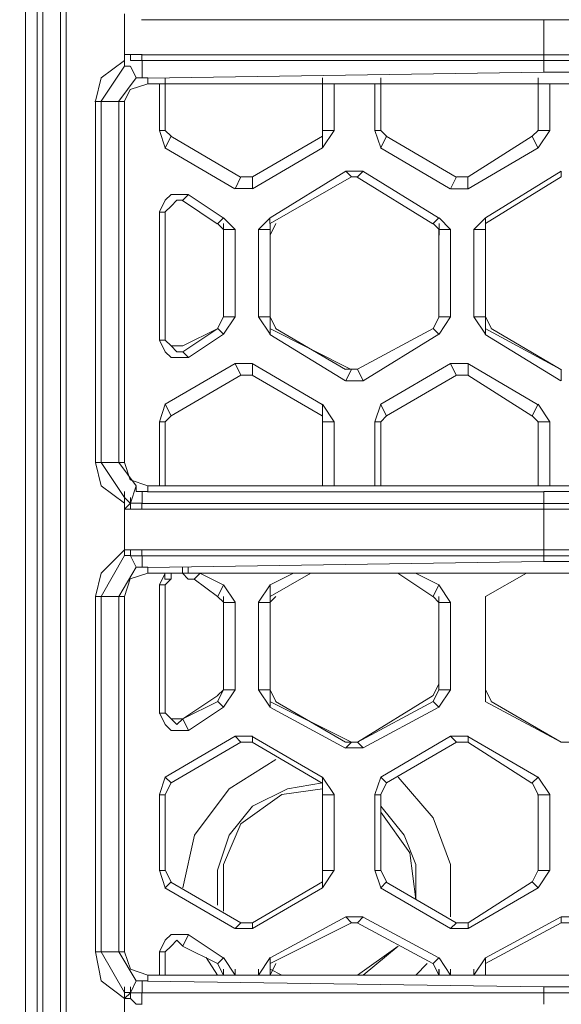
# Model space of a CAD drawing. Units: millimetres. Extents: x 0.38 to 6.48, y 2.23 to 7.3.
# Drawn here: x 0.75 to 0.82, y 5.66 to 5.8 of the extents above; entities that cross this region are included whole.
import ezdxf

# ---------------------------------------------------------------- set-up
doc = ezdxf.new("R2010")
doc.units = ezdxf.units.MM
doc.layers.add('Dahua', color=7, linetype='Continuous')

# ---------------------------------------------------------------- blocks, each defined once
blk = doc.blocks.new('IVSS7012_F')
at = {"lineweight": 0}
for points in [[(0.74926, 5.43109), (0.74926, 5.89109)], [(0.7501, 5.89109), (0.7501, 5.43109), (0.7526, 5.43192)], [(0.7526, 5.89109), (0.7526, 5.43276)], [(0.75343, 5.43276), (0.75343, 5.89192)], [(0.74677, 5.40859), (0.74677, 5.40942), (0.74677, 5.41026), (0.74677, 5.40942), (0.74677, 5.40859), (0.74677, 5.40776), (0.7476, 5.40692), (0.7476, 5.40609), (0.7476, 5.40526), (0.7476, 5.40442), (0.7476, 5.40359), (0.7476, 5.40192), (0.7476, 5.40109), (0.7476, 5.39942), (0.7476, 5.39859), (0.7476, 5.85776)], [(0.7476, 5.85859), (0.7476, 5.34526)], [(0.76176, 5.79276), (0.76176, 5.79942)], [(0.88671, 5.79857), (0.76421, 5.79857)], [(0.82176, 5.79359), (0.82176, 5.79859)], [(0.76176, 5.79276), (0.75843, 5.79026), (0.75759, 5.78693)], [(0.76176, 5.79276), (0.76176, 5.79192)], [(0.76427, 5.79359), (0.76177, 5.79359), (0.76177, 5.79276), (0.76177, 5.79192)], [(0.76177, 5.79192), (0.76177, 5.79276)], [(0.7626, 5.79359), (0.7626, 5.79276)], [(0.7626, 5.79276), (0.76427, 5.79276)], [(0.76421, 5.79357), (0.88671, 5.79357)], [(0.76421, 5.79274), (0.88671, 5.79274)], [(0.76426, 5.79276), (0.76426, 5.79359)], [(0.76427, 5.79026), (0.76427, 5.79276)], [(0.82176, 5.79359), (0.82176, 5.79276)], [(0.82176, 5.79109), (0.82176, 5.79276)], [(0.76259, 5.79193), (0.76176, 5.79193), (0.75843, 5.78693)], [(0.76343, 5.79026), (0.7626, 5.79192)], [(0.82171, 5.79107), (0.76504, 5.79024)], [(0.82926, 5.79109), (0.82176, 5.79109)], [(0.76343, 5.79026), (0.76093, 5.78693)], [(0.76427, 5.79026), (0.76343, 5.79026)], [(0.7651, 5.79026), (0.76426, 5.79026)], [(0.7651, 5.79026), (0.7651, 5.78942)], [(0.7676, 5.78276), (0.7676, 5.79026)], [(0.7901, 5.79026), (0.7901, 5.78276)], [(0.79843, 5.78276), (0.79843, 5.79026)], [(0.82093, 5.79026), (0.82093, 5.78276)], [(0.76509, 5.78943), (0.76259, 5.78859), (0.76176, 5.78693)], [(0.76504, 5.7894), (0.88588, 5.7894)], [(0.76677, 5.78276), (0.76677, 5.78942)], [(0.79176, 5.78942), (0.79176, 5.78276)], [(0.7976, 5.78276), (0.7976, 5.78942)], [(0.8226, 5.78942), (0.8226, 5.78276)], [(0.75754, 5.7869), (0.76171, 5.7869)], [(0.7576, 5.73526), (0.7576, 5.78692)], [(0.75843, 5.73526), (0.75843, 5.78692)], [(0.76093, 5.73526), (0.76093, 5.78692)], [(0.76176, 5.78692), (0.76176, 5.73526)], [(0.76671, 5.78274), (0.76754, 5.78274)], [(0.76676, 5.78276), (0.76759, 5.78026)], [(0.76759, 5.78276), (0.76843, 5.78193)], [(0.79171, 5.78274), (0.79004, 5.78274)], [(0.79009, 5.78026), (0.79176, 5.78276)], [(0.79009, 5.78193), (0.79009, 5.78276)], [(0.79754, 5.78274), (0.79838, 5.78274)], [(0.79759, 5.78276), (0.79842, 5.78026)], [(0.79842, 5.78276), (0.79926, 5.78193)], [(0.8201, 5.78192), (0.82093, 5.78276)], [(0.82254, 5.78274), (0.82088, 5.78274)], [(0.82093, 5.78026), (0.8226, 5.78276)], [(0.7676, 5.78026), (0.76843, 5.78192)], [(0.77838, 5.77607), (0.76838, 5.78191)], [(0.7901, 5.78192), (0.7801, 5.77609)], [(0.79008, 5.78025), (0.79008, 5.78192)], [(0.79843, 5.78026), (0.79926, 5.78192)], [(0.80921, 5.77607), (0.79921, 5.78191)], [(0.8201, 5.78192), (0.81093, 5.77609)], [(0.82091, 5.78025), (0.82008, 5.78192)], [(0.77754, 5.77441), (0.76754, 5.78024)], [(0.7901, 5.78026), (0.7801, 5.77442)], [(0.80838, 5.77441), (0.79838, 5.78024)], [(0.82093, 5.78026), (0.81093, 5.77442)], [(0.7776, 5.77442), (0.77843, 5.77609)], [(0.77843, 5.77609), (0.78009, 5.77609)], [(0.78008, 5.77442), (0.78008, 5.77609)], [(0.7826, 5.77026), (0.79343, 5.77692)], [(0.7826, 5.76942), (0.79426, 5.77609)], [(0.79341, 5.77692), (0.79424, 5.77609)], [(0.79592, 5.77693), (0.79342, 5.77693)], [(0.79509, 5.77609), (0.79426, 5.77609)], [(0.79504, 5.77607), (0.80588, 5.76941)], [(0.79593, 5.77692), (0.7951, 5.77609)], [(0.79588, 5.77691), (0.80671, 5.77024)], [(0.80843, 5.77442), (0.80927, 5.77609)], [(0.80927, 5.77609), (0.81093, 5.77609)], [(0.81091, 5.77442), (0.81091, 5.77609)], [(0.81343, 5.77026), (0.82426, 5.77692)], [(0.81343, 5.76942), (0.82426, 5.77609)], [(0.82424, 5.77692), (0.82424, 5.77609)], [(0.77759, 5.77443), (0.78009, 5.77443)], [(0.80843, 5.77442), (0.81093, 5.77442)], [(0.77093, 5.77359), (0.76843, 5.77359), (0.76759, 5.77276), (0.76676, 5.77109)], [(0.77009, 5.77276), (0.76926, 5.77276), (0.76843, 5.77193), (0.76759, 5.77109)], [(0.77093, 5.77359), (0.7701, 5.77276)], [(0.77087, 5.77357), (0.77587, 5.77024)], [(0.77004, 5.77274), (0.77504, 5.76941)], [(0.76671, 5.77107), (0.76754, 5.77107)], [(0.76677, 5.75276), (0.76677, 5.77109)], [(0.7676, 5.75276), (0.7676, 5.77109)], [(0.77593, 5.77026), (0.7751, 5.76942)], [(0.77759, 5.76859), (0.77593, 5.77026)], [(0.78259, 5.77026), (0.78092, 5.76859)], [(0.78257, 5.77025), (0.78257, 5.76942)], [(0.80676, 5.77026), (0.80593, 5.76942)], [(0.80843, 5.76859), (0.80677, 5.77025)], [(0.81343, 5.77025), (0.81176, 5.76859)], [(0.81341, 5.77025), (0.81341, 5.76942)], [(0.77593, 5.76859), (0.77509, 5.76943)], [(0.77755, 5.76857), (0.77588, 5.76857)], [(0.77593, 5.76859), (0.77593, 5.76943)], [(0.77593, 5.76859), (0.77593, 5.75609)], [(0.7776, 5.76859), (0.7776, 5.75609)], [(0.78088, 5.76857), (0.78255, 5.76857)], [(0.78093, 5.75609), (0.78093, 5.76859)], [(0.78342, 5.76943), (0.78259, 5.76776)], [(0.78259, 5.76943), (0.78259, 5.76859)], [(0.7826, 5.76776), (0.7826, 5.75609), (0.7826, 5.76859)], [(0.80677, 5.76859), (0.80593, 5.76942)], [(0.80838, 5.76857), (0.80671, 5.76857)], [(0.80676, 5.76859), (0.80676, 5.75609), (0.80676, 5.76776)], [(0.80677, 5.76775), (0.80677, 5.76942)], [(0.80843, 5.76859), (0.80843, 5.75609)], [(0.81171, 5.76857), (0.81338, 5.76857)], [(0.81176, 5.75609), (0.81176, 5.76859)], [(0.81343, 5.76859), (0.81343, 5.76942), (0.81343, 5.76775)], [(0.81343, 5.76776), (0.81343, 5.75609), (0.81343, 5.76859)], [(0.77509, 5.75443), (0.77593, 5.75609)], [(0.77509, 5.75443), (0.77593, 5.75609)], [(0.77755, 5.75607), (0.77588, 5.75607)], [(0.77593, 5.75359), (0.77759, 5.75609)], [(0.78088, 5.75607), (0.78255, 5.75607)], [(0.78092, 5.75609), (0.78259, 5.75359)], [(0.78259, 5.75609), (0.78342, 5.75443)], [(0.78259, 5.75609), (0.78259, 5.75443)], [(0.80838, 5.75607), (0.80671, 5.75607)], [(0.80677, 5.75359), (0.80843, 5.75609)], [(0.81171, 5.75607), (0.81338, 5.75607)], [(0.81176, 5.75609), (0.81343, 5.75359)], [(0.81343, 5.75442), (0.81343, 5.75609), (0.81426, 5.75442)], [(0.7701, 5.75192), (0.7751, 5.75442), (0.7701, 5.75109), (0.77093, 5.75026), (0.77593, 5.75359)], [(0.77593, 5.75359), (0.7751, 5.75442)], [(0.79421, 5.74857), (0.78254, 5.75441)], [(0.79337, 5.74691), (0.78254, 5.75357)], [(0.7826, 5.75359), (0.7826, 5.75442)], [(0.78337, 5.75441), (0.79337, 5.74857)], [(0.7951, 5.74859), (0.80593, 5.75442), (0.7951, 5.74859)], [(0.80676, 5.75359), (0.79593, 5.74692)], [(0.80674, 5.75359), (0.80591, 5.75442)], [(0.81337, 5.75441), (0.82421, 5.74857), (0.81421, 5.75441)], [(0.82421, 5.74691), (0.81337, 5.75357)], [(0.81343, 5.75359), (0.81343, 5.75442)], [(0.76671, 5.75274), (0.76755, 5.75274)], [(0.76676, 5.75276), (0.76759, 5.75109), (0.76843, 5.75026), (0.77093, 5.75026)], [(0.76759, 5.75276), (0.76843, 5.75193), (0.76926, 5.75109), (0.77009, 5.75109)], [(0.76843, 5.75193), (0.77009, 5.75193)], [(0.78009, 5.74943), (0.77759, 5.74943)], [(0.78004, 5.74941), (0.79004, 5.74357)], [(0.7801, 5.74942), (0.7801, 5.74776)], [(0.79843, 5.74359), (0.80843, 5.74942)], [(0.80841, 5.74942), (0.80924, 5.74775)], [(0.81093, 5.74942), (0.80843, 5.74942)], [(0.81087, 5.74941), (0.82087, 5.74357)], [(0.81093, 5.74942), (0.81093, 5.74776)], [(0.78009, 5.74776), (0.77843, 5.74776)], [(0.78004, 5.74774), (0.79004, 5.74191)], [(0.79342, 5.74859), (0.79509, 5.74859)], [(0.79343, 5.74692), (0.79426, 5.74859)], [(0.79426, 5.74859), (0.79509, 5.74859)], [(0.79591, 5.74692), (0.79508, 5.74859)], [(0.79926, 5.74192), (0.80927, 5.74776)], [(0.81093, 5.74775), (0.80927, 5.74775)], [(0.81087, 5.74774), (0.82004, 5.74191)], [(0.82426, 5.74692), (0.82426, 5.74859)], [(0.79342, 5.74693), (0.79592, 5.74693)], [(0.76759, 5.74359), (0.76676, 5.74109)], [(0.79176, 5.74109), (0.79009, 5.74359)], [(0.7901, 5.74359), (0.7901, 5.74192)], [(0.79843, 5.74359), (0.79759, 5.74109)], [(0.79841, 5.74359), (0.79924, 5.74192)], [(0.82093, 5.74359), (0.8201, 5.74192)], [(0.8226, 5.74109), (0.82093, 5.74359)], [(0.76843, 5.74193), (0.76759, 5.74109)], [(0.79009, 5.74109), (0.79009, 5.74193)], [(0.79926, 5.74193), (0.79843, 5.74109)], [(0.82093, 5.74109), (0.8201, 5.74192)], [(0.76672, 5.74107), (0.76755, 5.74107)], [(0.76677, 5.73192), (0.76677, 5.74109)], [(0.7676, 5.73192), (0.7676, 5.74109)], [(0.79171, 5.74107), (0.79005, 5.74107)], [(0.7901, 5.74109), (0.7901, 5.73192)], [(0.79176, 5.74109), (0.79176, 5.73192)], [(0.79755, 5.74107), (0.79838, 5.74107)], [(0.7976, 5.73192), (0.7976, 5.74109)], [(0.79843, 5.73192), (0.79843, 5.74109)], [(0.82255, 5.74107), (0.82088, 5.74107)], [(0.82093, 5.74109), (0.82093, 5.73192)], [(0.8226, 5.74109), (0.8226, 5.73192)], [(0.75755, 5.73524), (0.76171, 5.73524)], [(0.75759, 5.73526), (0.75843, 5.73193), (0.76176, 5.72943)], [(0.75843, 5.73526), (0.76176, 5.73026), (0.76259, 5.72943)], [(0.76093, 5.73526), (0.76343, 5.73193)], [(0.76176, 5.73526), (0.76259, 5.73276), (0.76509, 5.73193)], [(0.76427, 5.72942), (0.7626, 5.72942), (0.76343, 5.73192)], [(0.76343, 5.73192), (0.76343, 5.73109), (0.76427, 5.73109)], [(0.76505, 5.73191), (0.88588, 5.73191)], [(0.7651, 5.73109), (0.7651, 5.73192)], [(0.76177, 5.73026), (0.76177, 5.73109)], [(0.76426, 5.73109), (0.7651, 5.73109)], [(0.76427, 5.73109), (0.76427, 5.72942)], [(0.76504, 5.73107), (0.82171, 5.73107)], [(0.82176, 5.73109), (0.82176, 5.72942)], [(0.82176, 5.73109), (0.82926, 5.73109)], [(0.76176, 5.72276), (0.76176, 5.72942), (0.76176, 5.73026)], [(0.76176, 5.72942), (0.76176, 5.73026)], [(0.76176, 5.72943), (0.76176, 5.72859)], [(0.7626, 5.72859), (0.7626, 5.72942), (0.76176, 5.72859)], [(0.7626, 5.72942), (0.7626, 5.73026)], [(0.88671, 5.72941), (0.76421, 5.72941)], [(0.76426, 5.72942), (0.76426, 5.72859)], [(0.82176, 5.72859), (0.82176, 5.72942)], [(0.76427, 5.72859), (0.7626, 5.72859), (0.76177, 5.72859)], [(0.88671, 5.72857), (0.76421, 5.72857)], [(0.82176, 5.72276), (0.82176, 5.72859)], [(0.76177, 5.72359), (0.76177, 5.72276), (0.76427, 5.72276)], [(0.76176, 5.72276), (0.75843, 5.71943), (0.75759, 5.71609)], [(0.76176, 5.72276), (0.76176, 5.72192)], [(0.76177, 5.72276), (0.76177, 5.72192)], [(0.76177, 5.72192), (0.76177, 5.72276)], [(0.7626, 5.72276), (0.7626, 5.72192)], [(0.76421, 5.72274), (0.88671, 5.72274)], [(0.76426, 5.72192), (0.76426, 5.72276)], [(0.82176, 5.72276), (0.82176, 5.72192)], [(0.76259, 5.72193), (0.76176, 5.72193), (0.75843, 5.71609)], [(0.7626, 5.72192), (0.76427, 5.72192)], [(0.76343, 5.72026), (0.7626, 5.72192)], [(0.76422, 5.72191), (0.88672, 5.72191)], [(0.76427, 5.72026), (0.76427, 5.72192)], [(0.82172, 5.72107), (0.76505, 5.72024)], [(0.82176, 5.72109), (0.82176, 5.72192)], [(0.82926, 5.72109), (0.82176, 5.72109)], [(0.76343, 5.72026), (0.76093, 5.71609)], [(0.76509, 5.71943), (0.76259, 5.71859), (0.76176, 5.71609)], [(0.76427, 5.72026), (0.76343, 5.72026)], [(0.7651, 5.72026), (0.76426, 5.72026)], [(0.76505, 5.71941), (0.76755, 5.71941)], [(0.7651, 5.72026), (0.7651, 5.71942)], [(0.76759, 5.71943), (0.76676, 5.71776)], [(0.76838, 5.71858), (0.76755, 5.71858), (0.76755, 5.71941)], [(0.7676, 5.71942), (0.77093, 5.71942)], [(0.76843, 5.71942), (0.76843, 5.71859), (0.76843, 5.71942), (0.7701, 5.71942)], [(0.77172, 5.71858), (0.77089, 5.71858), (0.77006, 5.71941), (0.77006, 5.72024)], [(0.77093, 5.71942), (0.7701, 5.71942)], [(0.87755, 5.71941), (0.77088, 5.71941), (0.77088, 5.72024)], [(0.7726, 5.71942), (0.77176, 5.71859)], [(0.77255, 5.71941), (0.77589, 5.71774)], [(0.78843, 5.71942), (0.7826, 5.71609), (0.7826, 5.71776), (0.78593, 5.71942)], [(0.80088, 5.71941), (0.80588, 5.71608)], [(0.80338, 5.71941), (0.80672, 5.71774)], [(0.81926, 5.71942), (0.81343, 5.71609)], [(0.76843, 5.71859), (0.76759, 5.71776)], [(0.77172, 5.71858), (0.77505, 5.71608)], [(0.76671, 5.71774), (0.76755, 5.71774)], [(0.76677, 5.69942), (0.76677, 5.71776)], [(0.7676, 5.69942), (0.7676, 5.71776)], [(0.77593, 5.71776), (0.7751, 5.71609)], [(0.77759, 5.71526), (0.77593, 5.71776)], [(0.78259, 5.71776), (0.78093, 5.71526)], [(0.80676, 5.71776), (0.80593, 5.71609)], [(0.80843, 5.71525), (0.80676, 5.71775)], [(0.75755, 5.71607), (0.76172, 5.71607)], [(0.7576, 5.66526), (0.7576, 5.71609)], [(0.75843, 5.66526), (0.75843, 5.71609)], [(0.76093, 5.66526), (0.76093, 5.71609)], [(0.76176, 5.71609), (0.76176, 5.66526)], [(0.77509, 5.71609), (0.77593, 5.71526), (0.77593, 5.71609)], [(0.77755, 5.71524), (0.77588, 5.71524)], [(0.77593, 5.71526), (0.77593, 5.70276)], [(0.7776, 5.71526), (0.7776, 5.70276)], [(0.78088, 5.71524), (0.78255, 5.71524)], [(0.78093, 5.70276), (0.78093, 5.71526)], [(0.78343, 5.71609), (0.78259, 5.71526)], [(0.78259, 5.71609), (0.78259, 5.71526)], [(0.80676, 5.71525), (0.80593, 5.71609)], [(0.80838, 5.71524), (0.80672, 5.71524)], [(0.80676, 5.71525), (0.80676, 5.71609)], [(0.80676, 5.70359), (0.80676, 5.71526), (0.80676, 5.70276)], [(0.80843, 5.71526), (0.80843, 5.70276)], [(0.81343, 5.71609), (0.81343, 5.71525)], [(0.81343, 5.71526), (0.81343, 5.70276)], [(0.77509, 5.70193), (0.77593, 5.70276), (0.77509, 5.70109)], [(0.77755, 5.70274), (0.77588, 5.70274)], [(0.77593, 5.70026), (0.77759, 5.70276)], [(0.78088, 5.70274), (0.78255, 5.70274)], [(0.78093, 5.70276), (0.78259, 5.70026)], [(0.78259, 5.70276), (0.78343, 5.70109)], [(0.78259, 5.70276), (0.78259, 5.70109)], [(0.80593, 5.70192), (0.80676, 5.70359)], [(0.80593, 5.70109), (0.80676, 5.70275)], [(0.80838, 5.70274), (0.80672, 5.70274)], [(0.80676, 5.70025), (0.80843, 5.70275)], [(0.81343, 5.70275), (0.81426, 5.70109)], [(0.81343, 5.70275), (0.81343, 5.70109)], [(0.7701, 5.69859), (0.77093, 5.69692), (0.77593, 5.70026), (0.7751, 5.70109), (0.7701, 5.69859), (0.7751, 5.70192)], [(0.79422, 5.69524), (0.78255, 5.70108)], [(0.7826, 5.70026), (0.7826, 5.70109)], [(0.78339, 5.70108), (0.79339, 5.69524)], [(0.80593, 5.70192), (0.7951, 5.69526), (0.80593, 5.70109)], [(0.80593, 5.70109), (0.80676, 5.70026), (0.79593, 5.69442), (0.7951, 5.69526)], [(0.81339, 5.70108), (0.82422, 5.69524), (0.81422, 5.70108)], [(0.79339, 5.69441), (0.78255, 5.70024)], [(0.76672, 5.69941), (0.76755, 5.69941)], [(0.76676, 5.69943), (0.76759, 5.69776), (0.76843, 5.69693), (0.77093, 5.69693)], [(0.76843, 5.69859), (0.77009, 5.69859), (0.76926, 5.69776), (0.76843, 5.69859), (0.76759, 5.69943)], [(0.78009, 5.69609), (0.77759, 5.69609)], [(0.78005, 5.69608), (0.79006, 5.69024)], [(0.7801, 5.69609), (0.7801, 5.69526)], [(0.80927, 5.69526), (0.79926, 5.68942), (0.79843, 5.69026), (0.80843, 5.69609)], [(0.80843, 5.69609), (0.80926, 5.69526)], [(0.81093, 5.69609), (0.80843, 5.69609)], [(0.81089, 5.69608), (0.82089, 5.69024)], [(0.81093, 5.69609), (0.81093, 5.69526)], [(0.78009, 5.69526), (0.77843, 5.69526)], [(0.78005, 5.69524), (0.79006, 5.68941)], [(0.79343, 5.69442), (0.79426, 5.69526)], [(0.79343, 5.69526), (0.79509, 5.69526)], [(0.79343, 5.69443), (0.79593, 5.69443)], [(0.79426, 5.69526), (0.79509, 5.69526)], [(0.81093, 5.69525), (0.80927, 5.69525)], [(0.81089, 5.69524), (0.82005, 5.68941)], [(0.78343, 5.69276), (0.77676, 5.68859), (0.77176, 5.68193), (0.77009, 5.67443)], [(0.7676, 5.69026), (0.76676, 5.68776)], [(0.79176, 5.68776), (0.79009, 5.69026)], [(0.7901, 5.69026), (0.7901, 5.68942)], [(0.79843, 5.69026), (0.79759, 5.68776)], [(0.80843, 5.67026), (0.80843, 5.67776), (0.80593, 5.68443), (0.80093, 5.69026)], [(0.82093, 5.69026), (0.8201, 5.68942)], [(0.8226, 5.68776), (0.82093, 5.69026)], [(0.76843, 5.68943), (0.7676, 5.68776)], [(0.79009, 5.68776), (0.79009, 5.68943), (0.78509, 5.68859), (0.78009, 5.68609), (0.77676, 5.68193), (0.77509, 5.67693), (0.77509, 5.67193)], [(0.79009, 5.68859), (0.78426, 5.68776), (0.77843, 5.68359), (0.77593, 5.67776), (0.77593, 5.67109)], [(0.79926, 5.68943), (0.79843, 5.68776)], [(0.82093, 5.68775), (0.8201, 5.68942)], [(0.76672, 5.68774), (0.76755, 5.68774)], [(0.76677, 5.67692), (0.76677, 5.68776)], [(0.7676, 5.67692), (0.7676, 5.68776)], [(0.79172, 5.68774), (0.79005, 5.68774)], [(0.7901, 5.68776), (0.7901, 5.67692)], [(0.79176, 5.68776), (0.79176, 5.67692)], [(0.79755, 5.68774), (0.79838, 5.68774)], [(0.7976, 5.67692), (0.7976, 5.68776)], [(0.79843, 5.67692), (0.79843, 5.68776)], [(0.82255, 5.68774), (0.82088, 5.68774)], [(0.82093, 5.68776), (0.82093, 5.67692)], [(0.8226, 5.68776), (0.8226, 5.67692)], [(0.79843, 5.68526), (0.80259, 5.67943), (0.80343, 5.67276), (0.80343, 5.67776), (0.80176, 5.68193), (0.79843, 5.68609)], [(0.76673, 5.67691), (0.76756, 5.67691)], [(0.76676, 5.67693), (0.7676, 5.67443)], [(0.7676, 5.67693), (0.76843, 5.67526)], [(0.79173, 5.67691), (0.79006, 5.67691)], [(0.79009, 5.67443), (0.79176, 5.67693)], [(0.79009, 5.67526), (0.79009, 5.67693)], [(0.79756, 5.67691), (0.79839, 5.67691)], [(0.79759, 5.67693), (0.79843, 5.67443)], [(0.79843, 5.67693), (0.79926, 5.67526)], [(0.8201, 5.67525), (0.82093, 5.67692)], [(0.82256, 5.67691), (0.82089, 5.67691)], [(0.82093, 5.67442), (0.8226, 5.67692)], [(0.77755, 5.66858), (0.76755, 5.67441)], [(0.7676, 5.67442), (0.76843, 5.67526)], [(0.77839, 5.66941), (0.76839, 5.67524)], [(0.80839, 5.66858), (0.79839, 5.67441)], [(0.79843, 5.67442), (0.79926, 5.67526)], [(0.80922, 5.66941), (0.79922, 5.67524)], [(0.79593, 5.67026), (0.79343, 5.67026)], [(0.79593, 5.67026), (0.7951, 5.66942)], [(0.79589, 5.67024), (0.80672, 5.66441)], [(0.82426, 5.66942), (0.81343, 5.66359), (0.81343, 5.66442), (0.82426, 5.67026)], [(0.82426, 5.67026), (0.82426, 5.66942)], [(0.82676, 5.67025), (0.82426, 5.67025)], [(0.7776, 5.66859), (0.77843, 5.66942)], [(0.7776, 5.66859), (0.7801, 5.66859)], [(0.77843, 5.66943), (0.7801, 5.66943)], [(0.79509, 5.66943), (0.79426, 5.66943)], [(0.79505, 5.66941), (0.80589, 5.66358)], [(0.80843, 5.66859), (0.80927, 5.66942)], [(0.80843, 5.66859), (0.81093, 5.66859)], [(0.80926, 5.66942), (0.81093, 5.66942)], [(0.82593, 5.66942), (0.82426, 5.66942)], [(0.77093, 5.66776), (0.76843, 5.66776), (0.7676, 5.66693), (0.76676, 5.66526)], [(0.77093, 5.66776), (0.7701, 5.66609)], [(0.77089, 5.66774), (0.77589, 5.66441)], [(0.77009, 5.66609), (0.76926, 5.66693), (0.76843, 5.66609), (0.7676, 5.66526)], [(0.77005, 5.66608), (0.77505, 5.66358)], [(0.79593, 5.66193), (0.80093, 5.66609), (0.79509, 5.66193)], [(0.75756, 5.66524), (0.76172, 5.66524)], [(0.7576, 5.66526), (0.75843, 5.66109), (0.76176, 5.65859), (0.76176, 5.65943), (0.7626, 5.65943)], [(0.75843, 5.66526), (0.76176, 5.65943)], [(0.76093, 5.66526), (0.76343, 5.66109)], [(0.76176, 5.66526), (0.7626, 5.66276), (0.7651, 5.66193)], [(0.76672, 5.66524), (0.76756, 5.66524)], [(0.76677, 5.66192), (0.76677, 5.66526)], [(0.7676, 5.66192), (0.7676, 5.66526)], [(0.77343, 5.66443), (0.77509, 5.66193)], [(0.77593, 5.66442), (0.7751, 5.66359)], [(0.7776, 5.66193), (0.77593, 5.66443)], [(0.78259, 5.66443), (0.78093, 5.66193)], [(0.80676, 5.66442), (0.80593, 5.66359)], [(0.80843, 5.66192), (0.80677, 5.66442)], [(0.81343, 5.66442), (0.81176, 5.66192)], [(0.77593, 5.66193), (0.77509, 5.66359)], [(0.78343, 5.66359), (0.78259, 5.66193), (0.78259, 5.66359)], [(0.80343, 5.66193), (0.80509, 5.66359)], [(0.80676, 5.66192), (0.80593, 5.66359)], [(0.81343, 5.66359), (0.81343, 5.66192)], [(0.81343, 5.66359), (0.81343, 5.66192)], [(0.76506, 5.66191), (0.88589, 5.66191)], [(0.7651, 5.66109), (0.7651, 5.66192)], [(0.77756, 5.66191), (0.77589, 5.66191)], [(0.77593, 5.66192), (0.77593, 5.66276)], [(0.77593, 5.66193), (0.77593, 5.66276)], [(0.7776, 5.66192), (0.7776, 5.66276)], [(0.78089, 5.66191), (0.78256, 5.66191)], [(0.78093, 5.66192), (0.78093, 5.66276)], [(0.78259, 5.66193), (0.78259, 5.66276), (0.78426, 5.66193)], [(0.7826, 5.66192), (0.7826, 5.66276)], [(0.80839, 5.66191), (0.80672, 5.66191)], [(0.80677, 5.66192), (0.80677, 5.66275)], [(0.80843, 5.66192), (0.80843, 5.66276)], [(0.81172, 5.66191), (0.81339, 5.66191)], [(0.81176, 5.66192), (0.81176, 5.66276)], [(0.81343, 5.66192), (0.81343, 5.66276)], [(0.76177, 5.65942), (0.76177, 5.66026)], [(0.76427, 5.65942), (0.7626, 5.65942), (0.76343, 5.66109)], [(0.7626, 5.65942), (0.7626, 5.66026)], [(0.76343, 5.66109), (0.76427, 5.66109)], [(0.76426, 5.66109), (0.7651, 5.66109)], [(0.76427, 5.66109), (0.76427, 5.65942)], [(0.76506, 5.66108), (0.82172, 5.66024)], [(0.82176, 5.66026), (0.82176, 5.65942)], [(0.82176, 5.66026), (0.82926, 5.66026)], [(0.76176, 5.65192), (0.76176, 5.65859), (0.76176, 5.65942)], [(0.7626, 5.65859), (0.7626, 5.65942), (0.76176, 5.65859), (0.76176, 5.65942)], [(0.88672, 5.65941), (0.76422, 5.65941)], [(0.76426, 5.65942), (0.76426, 5.65776)], [(0.82176, 5.65776), (0.82176, 5.65942)], [(0.7626, 5.65859), (0.76177, 5.65859)], [(0.76427, 5.65776), (0.76343, 5.65776), (0.7626, 5.65859)]]:
    blk.add_lwpolyline(points, dxfattribs=at)
for points in [[(0.80593, 5.75442), (0.80677, 5.75609)], [(0.7676, 5.74359), (0.7776, 5.74942), (0.77843, 5.74776), (0.76843, 5.74192)], [(0.7826, 5.70276), (0.7826, 5.71526)], [(0.7676, 5.69026), (0.7776, 5.69609), (0.77843, 5.69526), (0.76843, 5.68942)], [(0.82426, 5.69525), (0.82593, 5.69525)], [(0.7901, 5.67526), (0.7801, 5.66942), (0.7801, 5.66859), (0.7901, 5.67442)], [(0.8201, 5.67526), (0.81093, 5.66942), (0.81093, 5.66859), (0.82093, 5.67442)], [(0.7826, 5.66442), (0.79343, 5.67026), (0.79426, 5.66942), (0.7826, 5.66359)], [(0.80676, 5.66192), (0.80676, 5.66276)]]:
    blk.add_lwpolyline(points, close=True, dxfattribs=at)

msp = doc.modelspace()

# ---------------------------------------------------------------- block references
at = {"layer": 'Dahua'}
msp.add_blockref('IVSS7012_F', (0, 0), dxfattribs=at)

doc.saveas('drawing.dxf')
